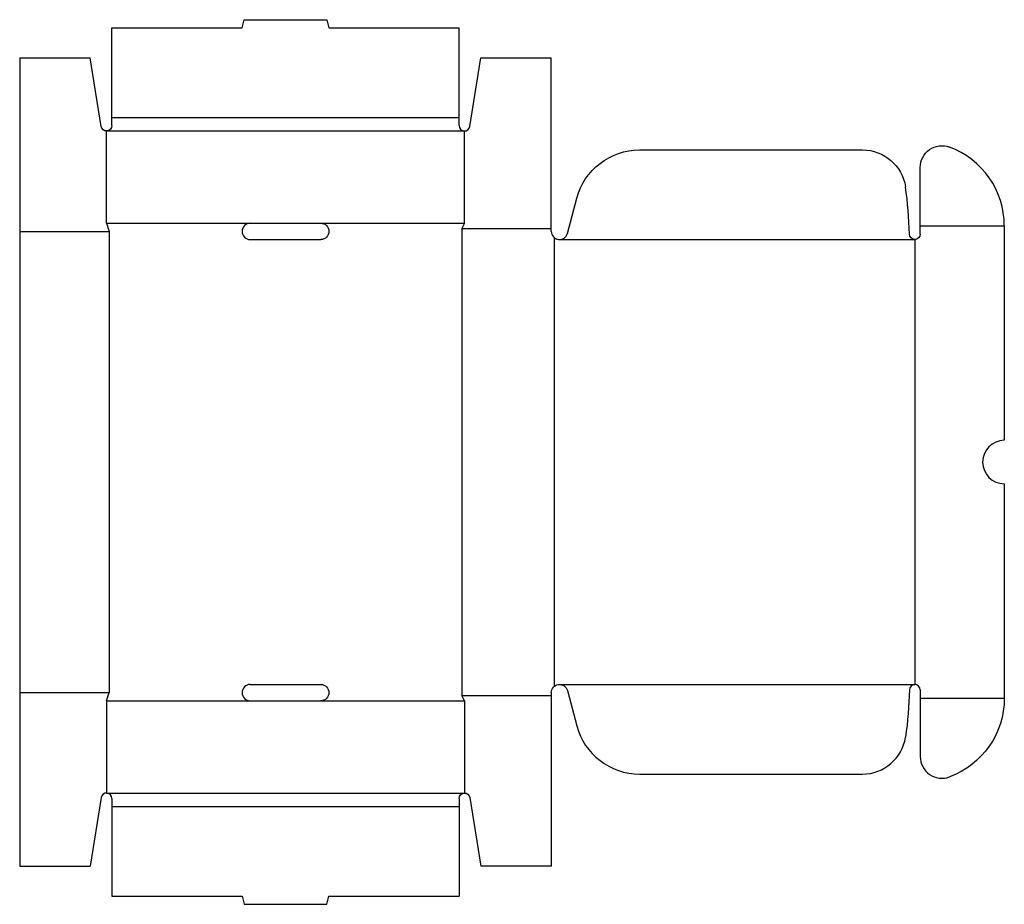
# Model space of a CAD drawing. Extents: x 0 to 22.7, y -0.9 to 19.5.
import ezdxf

# ---------------------------------------------------------------- set-up
doc = ezdxf.new("R2010")
doc.units = 0
doc.header["$MEASUREMENT"] = 0
doc.layers.add('CREASE', color=7, linetype='CONTINUOUS')
doc.layers.add('THRU-CUT', color=7, linetype='CONTINUOUS')

msp = doc.modelspace()

# ---------------------------------------------------------------- linework, layer by layer
at = {"layer": 'CREASE', "color": 3}
for p, q in [((2.125, 17.25), (10.125, 17.25)), ((2, 16.938), (10.25, 16.938)), ((2, 14.812), (5.313, 14.812)), ((6.938, 14.812), (10.25, 14.812)), ((20.75, 14.75), (22.688, 14.75)), ((0, 14.625), (2.062, 14.625)), ((2.062, 14.625), (2.062, 4)), ((10.188, 14.688), (12.25, 14.688)), ((10.188, 14.688), (10.188, 3.938)), ((12.312, 14.485), (12.312, 4.14)), ((12.438, 14.438), (20.625, 14.438)), ((20.625, 14.438), (20.625, 4.188)), ((12.438, 4.188), (20.625, 4.188)), ((0, 4), (2.062, 4)), ((10.188, 3.938), (12.25, 3.938)), ((20.75, 3.875), (22.688, 3.875)), ((2, 3.812), (5.313, 3.812)), ((6.938, 3.812), (10.25, 3.812)), ((2, 1.688), (10.25, 1.688)), ((2.125, 1.375), (10.125, 1.375))]:
    msp.add_line(p, q, dxfattribs=at)
at = {"layer": 'THRU-CUT', "color": 5}
for p, q in [((2.125, 17.062), (2.125, 19.312)), ((2.125, 19.312), (5.125, 19.312)), ((5.125, 19.312), (5.175, 19.5)), ((5.175, 19.5), (7.075, 19.5)), ((7.075, 19.5), (7.125, 19.312)), ((7.125, 19.312), (10.125, 19.312)), ((10.125, 17.25), (10.125, 19.312)), ((0, 18.625), (0, 0)), ((0, 18.625), (1.625, 18.625)), ((1.877, 17.043), (1.625, 18.625)), ((10.373, 17.043), (10.625, 18.625)), ((10.625, 18.625), (12.25, 18.625)), ((12.25, 14.625), (12.25, 18.625)), ((10.125, 17.062), (10.125, 17.25)), ((2, 14.812), (2, 16.938)), ((10.25, 14.812), (10.25, 16.938)), ((14.285, 16.5), (19.421, 16.5)), ((20.75, 14.562), (20.75, 16.098)), ((12.619, 14.576), (12.836, 15.388)), ((2, 14.812), (2.062, 14.625)), ((5.313, 14.812), (6.938, 14.812)), ((10.25, 14.812), (10.188, 14.688)), ((22.688, 14.75), (22.688, 9.812)), ((5.313, 14.438), (6.938, 14.438)), ((22.688, 8.812), (22.688, 3.875)), ((5.313, 4.188), (6.938, 4.188)), ((2, 3.812), (2.062, 4)), ((10.25, 3.812), (10.188, 3.938)), ((12.25, 4), (12.25, 0)), ((12.619, 4.049), (12.836, 3.237)), ((20.75, 4.062), (20.75, 3.875)), ((20.75, 3.875), (20.75, 2.527)), ((2, 3.812), (2, 1.688)), ((5.313, 3.812), (6.938, 3.812)), ((10.25, 3.812), (10.25, 1.688)), ((14.285, 2.125), (19.421, 2.125)), ((1.877, 1.582), (1.625, 0)), ((2.125, 1.562), (2.125, -0.687)), ((10.125, 1.562), (10.125, 1.375)), ((10.125, 1.375), (10.125, -0.687)), ((10.373, 1.582), (10.625, 0)), ((0, 0), (1.625, 0)), ((12.25, 0), (10.625, 0)), ((2.125, -0.687), (5.125, -0.687)), ((5.125, -0.687), (5.175, -0.875)), ((5.175, -0.875), (7.075, -0.875)), ((7.075, -0.875), (7.125, -0.687)), ((7.125, -0.687), (10.125, -0.687))]:
    msp.add_line(p, q, dxfattribs=at)
at = {"layer": 'THRU-CUT', "color": 5, "extrusion": (0, 0, -1)}
for centre, radius, start, end in [((-2, 17.062), 0.125, 180, 350.9659), ((-21.25, 16.098), 0.5, 0, 110.3544), ((-14.285, 15), 1.5, 15, 90), ((-19.421, 15.5), 1, 90, 171.3486), ((-6.938, 14.625), 0.188, 90, 270), ((-20.625, 14.562), 0.125, 180, 359.1253), ((-6.938, 4), 0.188, 90, 270), ((-12.438, 4), 0.188, 0, 165), ((-12.438, 4.188), 8.063, 180.8747, 188.6514), ((-20.75, 3.875), 1.938, 180, 249.6456), ((-10.25, 1.562), 0.125, 0, 170.9659)]:
    msp.add_arc(centre, radius, start, end, dxfattribs=at)
at = {"layer": 'THRU-CUT', "color": 5}
for centre, radius, start, end in [((10.25, 17.062), 0.125, 180, 350.9659), ((20.75, 14.75), 1.938, 0, 69.6456), ((12.438, 14.438), 8.063, 0.8747, 8.6514), ((5.313, 14.625), 0.188, 90, 270), ((12.438, 14.625), 0.188, 180, 345), ((22.688, 9.312), 0.5, 90, 270), ((5.313, 4), 0.188, 90, 270), ((20.625, 4.062), 0.125, 0, 179.1253), ((14.285, 3.625), 1.5, 195, 270), ((19.421, 3.125), 1, 270, 351.3486), ((21.25, 2.527), 0.5, 180, 290.3544), ((2, 1.562), 0.125, 0, 170.9659)]:
    msp.add_arc(centre, radius, start, end, dxfattribs=at)

doc.saveas('drawing.dxf')
